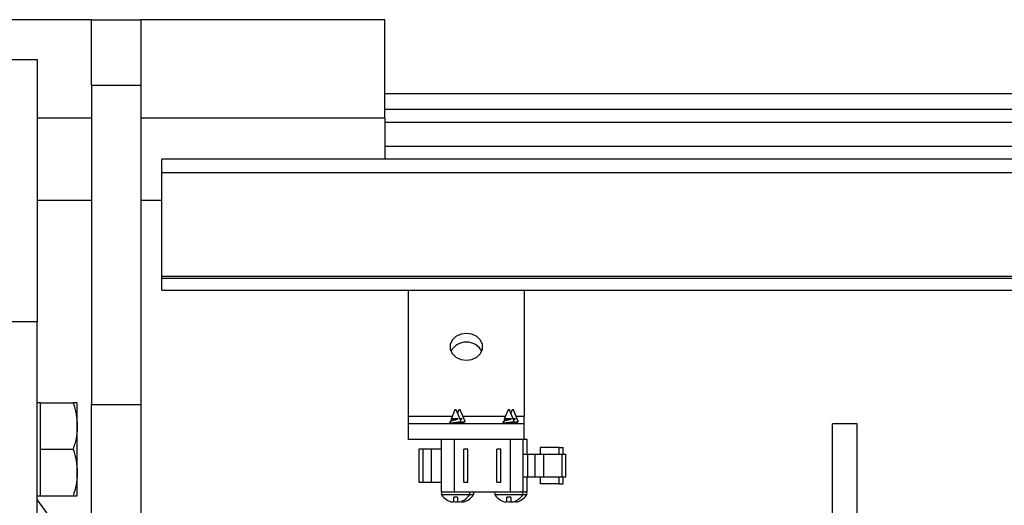
# Model space of a CAD drawing. Units: inches. Extents: x 24 to 3600, y 15 to 1062.
# Drawn here: x 228 to 235, y 959 to 963 of the extents above; entities that cross this region are included whole.
import ezdxf

# ---------------------------------------------------------------- set-up
doc = ezdxf.new("R2010")
doc.units = ezdxf.units.IN
doc.header["$MEASUREMENT"] = 0
doc.layers.get('0').update_dxf_attribs({"linetype": 'CONTINUOUS'})

# ---------------------------------------------------------------- blocks, each defined once
blk = doc.blocks.new('POWERLIFT_1')
at = {"linetype": 'Continuous', "lineweight": 25}
for p, q in [((278.974, 610.8643, -0.2928), (270.944, 610.8643, -0.2928)), ((278.974, 610.8643, -0.2928), (279.349, 610.8643, -0.2928)), ((278.974, 610.3643, -0.2928), (278.974, 610.8643, -0.2928)), ((281.209, 610.8643, -0.2928), (279.349, 610.8643, -0.2928)), ((279.349, 610.8643, -0.2928), (279.349, 610.3643, -0.2928)), ((281.209, 610.1143, -0.2928), (281.209, 610.8643, -0.2928)), ((278.2467, 610.5624, -0.2928), (278.5592, 610.5624, -0.2928)), ((278.5592, 610.5624, -0.2928), (278.5592, 608.5624, -0.2928)), ((279.349, 610.3643, -0.2928), (278.974, 610.3643, -0.2928)), ((278.974, 610.3643, -0.2928), (278.974, 607.9334, -0.2928)), ((279.349, 610.3643, -0.2928), (279.349, 607.9334, -0.2928)), ((281.209, 610.3018, -0.2928), (299.1193, 610.3018, -0.2928)), ((281.209, 610.1818, -0.2928), (301.0315, 610.1818, -0.2928)), ((278.974, 610.1143, -0.2928), (278.5592, 610.1143, -0.2928)), ((281.209, 610.1143, -0.2928), (279.349, 610.1143, -0.2928)), ((281.209, 610.1143, -0.2928), (281.209, 609.8018, -0.2928)), ((302.625, 610.0818, -0.2928), (281.209, 610.0818, -0.2928)), ((281.209, 609.9018, -0.2928), (305.4934, 609.9018, -0.2928)), ((300.5911, 609.8018, -0.2928), (279.509, 609.8018, -0.2928)), ((309.7641, 609.6968, -0.2928), (279.509, 609.6968, -0.2928)), ((278.5592, 609.4893, -0.2928), (278.974, 609.4893, -0.2928)), ((279.349, 609.4893, -0.2928), (279.509, 609.4893, -0.2928)), ((286.1343, 608.909, -0.2928), (279.509, 608.909, -0.2928)), ((279.509, 608.894, -0.2928), (309.7641, 608.894, -0.2928)), ((279.509, 608.804, -0.2928), (309.7641, 608.804, -0.2928)), ((281.3913, 607.842, -0.2928), (281.3913, 608.804, -0.2928)), ((282.2713, 608.804, -0.2928), (282.2713, 607.842, -0.2928)), ((278.5592, 608.5624, -0.2928), (278.2467, 608.5624, -0.2928)), ((278.5592, 598.5461, -0.2928), (278.5592, 608.5624, -0.2928)), ((278.5828, 607.9465, -0.2928), (278.5592, 607.9465, -0.2928)), ((278.5828, 607.7693, -0.2928), (278.5828, 607.9465, -0.2928)), ((278.5828, 607.9465, -0.2928), (278.8331, 607.9465, -0.2928)), ((278.8647, 607.7693, -0.2928), (278.8647, 607.9465, -0.2928)), ((278.974, 607.9334, -0.2928), (279.349, 607.9334, -0.2928)), ((278.974, 606.4236, -0.2928), (278.974, 607.9334, -0.2928)), ((279.349, 607.9334, -0.2928), (279.349, 606.4236, -0.2928)), ((281.7443, 607.8918, -0.2928), (281.7145, 607.8199, -0.2928)), ((281.7493, 607.8918, -0.2928), (281.7443, 607.8918, -0.2928)), ((281.7543, 607.8918, -0.2928), (281.7493, 607.8918, -0.2928)), ((281.7911, 607.8029, -0.2928), (281.7543, 607.8918, -0.2928)), ((281.7743, 607.8918, -0.2928), (281.7643, 607.8677, -0.2928)), ((281.7793, 607.8918, -0.2928), (281.7743, 607.8918, -0.2928)), ((281.7843, 607.8918, -0.2928), (281.7793, 607.8918, -0.2928)), ((281.8211, 607.8029, -0.2928), (281.7843, 607.8918, -0.2928)), ((282.1503, 607.8918, -0.2928), (282.1205, 607.8199, -0.2928)), ((282.1553, 607.8918, -0.2928), (282.1503, 607.8918, -0.2928)), ((282.1603, 607.8918, -0.2928), (282.1553, 607.8918, -0.2928)), ((282.1971, 607.8029, -0.2928), (282.1603, 607.8918, -0.2928)), ((282.1803, 607.8918, -0.2928), (282.1703, 607.8677, -0.2928)), ((282.1853, 607.8918, -0.2928), (282.1803, 607.8918, -0.2928)), ((282.1903, 607.8918, -0.2928), (282.1853, 607.8918, -0.2928)), ((282.2271, 607.8029, -0.2928), (282.1903, 607.8918, -0.2928)), ((281.3913, 607.7865, -0.2928), (281.3913, 607.842, -0.2928)), ((281.7237, 607.842, -0.2928), (281.3913, 607.842, -0.2928)), ((282.2713, 607.7865, -0.2928), (281.3913, 607.7865, -0.2928)), ((281.3913, 607.6669, -0.2928), (281.3913, 607.7865, -0.2928)), ((281.708, 607.8041, -0.2928), (281.7007, 607.7865, -0.2928)), ((281.7175, 607.8105, -0.2928), (281.7104, 607.8062, -0.2928)), ((281.7159, 607.8189, -0.2928), (281.7159, 607.8096, -0.2928)), ((281.7695, 607.8232, -0.2928), (281.7224, 607.8232, -0.2928)), ((281.7783, 607.7946, -0.2928), (281.7866, 607.8, -0.2928)), ((281.7995, 607.8232, -0.2928), (281.7828, 607.8232, -0.2928)), ((281.7828, 607.7877, -0.2928), (281.7828, 607.7975, -0.2928)), ((281.7856, 607.7865, -0.2928), (281.7828, 607.7883, -0.2928)), ((281.7828, 607.7877, -0.2928), (281.7849, 607.7865, -0.2928)), ((281.7911, 607.8029, -0.2928), (281.7893, 607.8011, -0.2928)), ((282.1297, 607.842, -0.2928), (281.8049, 607.842, -0.2928)), ((281.8083, 607.7946, -0.2928), (281.8166, 607.8, -0.2928)), ((281.8128, 607.7877, -0.2928), (281.8128, 607.7975, -0.2928)), ((281.8156, 607.7865, -0.2928), (281.8128, 607.7883, -0.2928)), ((281.8128, 607.7877, -0.2928), (281.8149, 607.7865, -0.2928)), ((282.114, 607.8041, -0.2928), (282.1067, 607.7865, -0.2928)), ((282.1235, 607.8105, -0.2928), (282.1164, 607.8062, -0.2928)), ((282.1219, 607.8189, -0.2928), (282.1219, 607.8096, -0.2928)), ((282.1755, 607.8232, -0.2928), (282.1284, 607.8232, -0.2928)), ((282.1843, 607.7946, -0.2928), (282.1926, 607.8, -0.2928)), ((282.2055, 607.8232, -0.2928), (282.1888, 607.8232, -0.2928)), ((282.1888, 607.7877, -0.2928), (282.1888, 607.7975, -0.2928)), ((282.1916, 607.7865, -0.2928), (282.1888, 607.7883, -0.2928)), ((282.1888, 607.7877, -0.2928), (282.1909, 607.7865, -0.2928)), ((282.1971, 607.8029, -0.2928), (282.1953, 607.8011, -0.2928)), ((282.2713, 607.842, -0.2928), (282.2109, 607.842, -0.2928)), ((282.2143, 607.7946, -0.2928), (282.2226, 607.8, -0.2928)), ((282.2188, 607.7877, -0.2928), (282.2188, 607.7975, -0.2928)), ((282.2216, 607.7865, -0.2928), (282.2188, 607.7883, -0.2928)), ((282.2188, 607.7877, -0.2928), (282.2209, 607.7865, -0.2928)), ((282.2271, 607.8029, -0.2928), (282.2253, 607.8011, -0.2928)), ((282.2713, 607.7865, -0.2928), (282.2713, 607.842, -0.2928)), ((282.2713, 607.6669, -0.2928), (282.2713, 607.7865, -0.2928)), ((284.8105, 607.7848, -0.2928), (284.6225, 607.7848, -0.2928)), ((284.6225, 600.7849, -0.2928), (284.6225, 607.7848, -0.2928)), ((284.8105, 600.7849, -0.2928), (284.8105, 607.7848, -0.2928)), ((278.5828, 607.5922, -0.2928), (278.5828, 607.7693, -0.2928)), ((278.8647, 607.415, -0.2928), (278.8647, 607.7693, -0.2928)), ((282.2713, 607.6669, -0.2928), (281.3913, 607.6669, -0.2928)), ((281.6403, 607.6669, -0.2928), (281.6403, 607.2669, -0.2928)), ((281.7403, 607.2669, -0.2928), (281.7403, 607.6669, -0.2928)), ((282.1653, 607.6669, -0.2928), (282.1653, 607.2669, -0.2928)), ((282.2653, 607.2669, -0.2928), (282.2653, 607.6669, -0.2928)), ((282.2953, 607.6669, -0.2928), (282.2713, 607.6669, -0.2928)), ((282.2953, 607.5511, -0.2928), (282.2953, 607.6669, -0.2928)), ((278.5828, 607.415, -0.2928), (278.5828, 607.5922, -0.2928)), ((278.5828, 607.5922, -0.2928), (278.8331, 607.5922, -0.2928)), ((281.4692, 607.5919, -0.2928), (281.4692, 607.3419, -0.2928)), ((281.5005, 607.5919, -0.2928), (281.4692, 607.5919, -0.2928)), ((281.5005, 607.5919, -0.2928), (281.5005, 607.3419, -0.2928)), ((281.5636, 607.5919, -0.2928), (281.5005, 607.5919, -0.2928)), ((281.5636, 607.5919, -0.2928), (281.5636, 607.3419, -0.2928)), ((281.6403, 607.5919, -0.2928), (281.5636, 607.5919, -0.2928)), ((281.8428, 607.5919, -0.2928), (281.8108, 607.5919, -0.2928)), ((281.8108, 607.3419, -0.2928), (281.8108, 607.5919, -0.2928)), ((281.8428, 607.3419, -0.2928), (281.8428, 607.5919, -0.2928)), ((282.0948, 607.5919, -0.2928), (282.0628, 607.5919, -0.2928)), ((282.0628, 607.3419, -0.2928), (282.0628, 607.5919, -0.2928)), ((282.0948, 607.3419, -0.2928), (282.0948, 607.5919, -0.2928)), ((282.2963, 607.5511, -0.2928), (282.2653, 607.5511, -0.2928)), ((282.2963, 607.5511, -0.2928), (282.2963, 607.3826, -0.2928)), ((282.3523, 607.5511, -0.2928), (282.2963, 607.5511, -0.2928)), ((282.3523, 607.5511, -0.2928), (282.3523, 607.3826, -0.2928)), ((282.4189, 607.5511, -0.2928), (282.3523, 607.5511, -0.2928)), ((282.3946, 607.6061, -0.2928), (282.3946, 607.5511, -0.2928)), ((282.4673, 607.6061, -0.2928), (282.3946, 607.6061, -0.2928)), ((282.4189, 607.5511, -0.2928), (282.4189, 607.3826, -0.2928)), ((282.5608, 607.5511, -0.2928), (282.4189, 607.5511, -0.2928)), ((282.54, 607.6061, -0.2928), (282.4673, 607.6061, -0.2928)), ((282.54, 607.5511, -0.2928), (282.54, 607.6061, -0.2928)), ((282.54, 607.6061, -0.2928), (282.57, 607.6061, -0.2928)), ((282.5608, 607.3826, -0.2928), (282.5608, 607.5511, -0.2928)), ((282.5908, 607.5511, -0.2928), (282.5608, 607.5511, -0.2928)), ((282.57, 607.5511, -0.2928), (282.57, 607.6061, -0.2928)), ((282.5908, 607.3826, -0.2928), (282.5908, 607.5511, -0.2928)), ((278.5828, 607.2378, -0.2928), (278.5828, 607.415, -0.2928)), ((278.8647, 607.2378, -0.2928), (278.8647, 607.415, -0.2928)), ((281.4692, 607.3419, -0.2928), (281.5005, 607.3419, -0.2928)), ((281.5005, 607.3419, -0.2928), (281.5636, 607.3419, -0.2928)), ((281.5636, 607.3419, -0.2928), (281.6403, 607.3419, -0.2928)), ((281.8108, 607.3419, -0.2928), (281.8428, 607.3419, -0.2928)), ((282.0628, 607.3419, -0.2928), (282.0948, 607.3419, -0.2928)), ((282.2653, 607.3826, -0.2928), (282.2963, 607.3826, -0.2928)), ((282.2953, 607.2669, -0.2928), (282.2953, 607.3826, -0.2928)), ((282.2963, 607.3826, -0.2928), (282.3523, 607.3826, -0.2928)), ((282.3523, 607.3826, -0.2928), (282.4189, 607.3826, -0.2928)), ((282.3946, 607.3826, -0.2928), (282.3946, 607.3276, -0.2928)), ((282.4673, 607.3276, -0.2928), (282.3946, 607.3276, -0.2928)), ((282.4189, 607.3826, -0.2928), (282.5608, 607.3826, -0.2928)), ((282.54, 607.3276, -0.2928), (282.4673, 607.3276, -0.2928)), ((282.54, 607.3276, -0.2928), (282.54, 607.3826, -0.2928)), ((282.54, 607.3276, -0.2928), (282.57, 607.3276, -0.2928)), ((282.5608, 607.3826, -0.2928), (282.5908, 607.3826, -0.2928)), ((282.57, 607.3276, -0.2928), (282.57, 607.3826, -0.2928)), ((281.6403, 607.2669, -0.2928), (281.7403, 607.2669, -0.2928)), ((281.6418, 607.2469, -0.2928), (281.8569, 607.2469, -0.2928)), ((281.7403, 607.2669, -0.2928), (282.1653, 607.2669, -0.2928)), ((281.8569, 607.2469, -0.2928), (281.8869, 607.2469, -0.2928)), ((282.0478, 607.2469, -0.2928), (282.2629, 607.2469, -0.2928)), ((282.1653, 607.2669, -0.2928), (282.2653, 607.2669, -0.2928)), ((282.2629, 607.2469, -0.2928), (282.2929, 607.2469, -0.2928)), ((282.2653, 607.2669, -0.2928), (282.2953, 607.2669, -0.2928)), ((278.5592, 607.2378, -0.2928), (278.5828, 607.2378, -0.2928)), ((278.6798, 607.0407, -0.2928), (278.5592, 607.2094, -0.2928)), ((278.5828, 607.2378, -0.2928), (278.8331, 607.2378, -0.2928)), ((281.6846, 607.2047, -0.2928), (281.6857, 607.2047, -0.2928)), ((281.7639, 607.2268, -0.2928), (281.7347, 607.2268, -0.2928)), ((281.7347, 607.1941, -0.2928), (281.7347, 607.2268, -0.2928)), ((281.7639, 607.2268, -0.2928), (281.7639, 607.1941, -0.2928)), ((281.7939, 607.1957, -0.2928), (281.7939, 607.1941, -0.2928)), ((281.813, 607.2047, -0.2928), (281.814, 607.2047, -0.2928)), ((281.843, 607.2047, -0.2928), (281.844, 607.2047, -0.2928)), ((282.0906, 607.2047, -0.2928), (282.0916, 607.2047, -0.2928)), ((282.1699, 607.2268, -0.2928), (282.1407, 607.2268, -0.2928)), ((282.1407, 607.1941, -0.2928), (282.1407, 607.2268, -0.2928)), ((282.1699, 607.2268, -0.2928), (282.1699, 607.1941, -0.2928)), ((282.1999, 607.1957, -0.2928), (282.1999, 607.1941, -0.2928)), ((282.219, 607.2047, -0.2928), (282.22, 607.2047, -0.2928)), ((282.249, 607.2047, -0.2928), (282.25, 607.2047, -0.2928))]:
    blk.add_line(p, q, dxfattribs=at)
blk.add_line((279.509, 608.804, -0.2928), (279.509, 609.8018, -0.2928))
at = {"linetype": 'Continuous', "lineweight": 25, "elevation": -0.2928, "flags": 128}
blk.add_lwpolyline([(281.8313, 608.2697), (281.8741, 608.2758), (281.9117, 608.2936), (281.9396, 608.3209), (281.9544, 608.3543), (281.9544, 608.3898), (281.9396, 608.4232), (281.9117, 608.4505), (281.8741, 608.4683), (281.8313, 608.4744), (281.7886, 608.4683), (281.751, 608.4505), (281.7231, 608.4232), (281.7082, 608.3898), (281.7082, 608.3543), (281.7231, 608.3209), (281.751, 608.2936), (281.7886, 608.2758), (281.8313, 608.2697)], dxfattribs=at)
at = {"linetype": 'Continuous', "lineweight": 25}
for centre, radius, start, end in [((281.8313, 608.2738, -0.2928), 0.134, 28.48532, 151.51468), ((281.6529, 607.2537, -0.2928), 0.0131, 90, 211.68541), ((281.7493, 607.3132, -0.2928), 0.1264, 211.68541, 239.21067), ((281.7493, 607.3132, -0.2928), 0.1264, 300.78933, 328.31459), ((281.7793, 607.3132, -0.2928), 0.1264, 300.78933, 328.31459), ((281.8457, 607.2537, -0.2928), 0.0131, 328.31459, 90), ((281.8757, 607.2537, -0.2928), 0.0131, 328.31459, 90), ((282.0589, 607.2537, -0.2928), 0.0131, 90, 211.68541), ((282.1553, 607.3132, -0.2928), 0.1264, 211.68541, 239.21067), ((282.1553, 607.3132, -0.2928), 0.1264, 300.78933, 328.31459), ((282.1853, 607.3132, -0.2928), 0.1264, 300.78933, 328.31459), ((282.2517, 607.2537, -0.2928), 0.0131, 328.31459, 90), ((282.2817, 607.2537, -0.2928), 0.0131, 328.31459, 90), ((281.7491, 607.3148, -0.2928), 0.1271, 240.05977, 250.44873), ((281.7379, 607.2965, -0.2928), 0.1062, 252.85059, 264.09361), ((281.7199, 607.2186, -0.2928), 0.0286, 284.25463, 301.23975), ((281.7679, 607.2968, -0.2928), 0.1065, 252.86441, 264.07978), ((281.7499, 607.2186, -0.2928), 0.0286, 284.25463, 301.23975), ((281.7787, 607.2184, -0.2928), 0.0284, 238.69586, 255.80977), ((281.7607, 607.297, -0.2928), 0.1067, 275.93406, 287.12174), ((281.7493, 607.3154, -0.2928), 0.1277, 289.57732, 299.91419), ((281.8087, 607.2184, -0.2928), 0.0284, 238.69586, 255.80977), ((281.7907, 607.297, -0.2928), 0.1067, 275.93406, 287.12174), ((281.7793, 607.3154, -0.2928), 0.1277, 289.57732, 299.91419), ((282.1557, 607.3161, -0.2928), 0.1285, 240.11774, 250.39076), ((282.144, 607.2975, -0.2928), 0.1072, 252.90098, 264.04321), ((282.1261, 607.2182, -0.2928), 0.0282, 284.12015, 301.37422), ((282.174, 607.2975, -0.2928), 0.1072, 252.90098, 264.04321), ((282.1561, 607.2182, -0.2928), 0.0282, 284.12015, 301.37422), ((282.1846, 607.2182, -0.2928), 0.0282, 238.62578, 255.87985), ((282.1666, 607.2975, -0.2928), 0.1072, 275.95679, 287.09902), ((282.155, 607.3161, -0.2928), 0.1285, 289.60924, 299.88226), ((282.2146, 607.2182, -0.2928), 0.0282, 238.62578, 255.87985), ((282.1966, 607.2975, -0.2928), 0.1072, 275.95679, 287.09902), ((282.185, 607.3161, -0.2928), 0.1285, 289.60924, 299.88226)]:
    blk.add_arc(centre, radius, start, end, dxfattribs=at)
for points, knots in [([(278.8331, 607.9465, -0.2928), (278.8419, 607.9177, -0.2928), (278.8598, 607.8596, -0.2928), (278.863, 607.7996, -0.2928), (278.8647, 607.7693, -0.2928)], [0, 0, 0, 0, 0.495458, 1, 1, 1, 1]), ([(278.8647, 607.9465, -0.2928), (278.8606, 607.9465, -0.2928), (278.8554, 607.9465, -0.2928), (278.8367, 607.9465, -0.2928), (278.8331, 607.9465, -0.2928)], [0, 0, 0, 0, 0.803647, 1, 1, 1, 1]), ([(281.7865, 607.8003, -0.2928), (281.7854, 607.7999, -0.2928), (281.7823, 607.7989, -0.2928), (281.7727, 607.7975, -0.2928), (281.7592, 607.7958, -0.2928), (281.744, 607.7939, -0.2928), (281.7288, 607.7921, -0.2928), (281.7156, 607.7904, -0.2928), (281.7054, 607.7885, -0.2928), (281.7025, 607.7873, -0.2928), (281.7011, 607.7867, -0.2928)], [0, 0, 0, 0, 0.070391, 0.197068, 0.323143, 0.455619, 0.588984, 0.721964, 0.860032, 1, 1, 1, 1]), ([(281.7084, 607.8039, -0.2928), (281.7088, 607.8047, -0.2928), (281.7098, 607.8064, -0.2928), (281.7172, 607.8094, -0.2928), (281.7279, 607.8125, -0.2928), (281.7408, 607.8154, -0.2928), (281.7537, 607.8187, -0.2928), (281.7633, 607.8213, -0.2928), (281.768, 607.8227, -0.2928), (281.7695, 607.8232, -0.2928)], [0, 0, 0, 0, 0.139132, 0.304214, 0.467273, 0.630809, 0.780869, 0.929927, 1, 1, 1, 1]), ([(281.7224, 607.8232, -0.2928), (281.72, 607.8225, -0.2928), (281.7157, 607.8213, -0.2928), (281.715, 607.8202, -0.2928), (281.7147, 607.8198, -0.2928)], [0, 0, 0, 0, 0.562231, 1, 1, 1, 1]), ([(281.7178, 607.8105, -0.2928), (281.718, 607.8107, -0.2928), (281.7189, 607.8117, -0.2928), (281.7253, 607.8139, -0.2928), (281.7361, 607.8162, -0.2928), (281.7486, 607.8188, -0.2928), (281.7603, 607.8212, -0.2928), (281.7665, 607.8225, -0.2928), (281.7695, 607.8232, -0.2928)], [0, 0, 0, 0, 0.044633, 0.253897, 0.454292, 0.661534, 0.834615, 1, 1, 1, 1]), ([(281.7434, 607.7865, -0.2928), (281.7454, 607.7869, -0.2928), (281.7516, 607.7882, -0.2928), (281.7624, 607.7904, -0.2928), (281.7728, 607.7925, -0.2928), (281.7765, 607.7941, -0.2928), (281.778, 607.7947, -0.2928)], [0, 0, 0, 0, 0.146646, 0.46641, 0.774828, 1, 1, 1, 1]), ([(281.8211, 607.8029, -0.2928), (281.8209, 607.8023, -0.2928), (281.8204, 607.8012, -0.2928), (281.8135, 607.7992, -0.2928), (281.8028, 607.7975, -0.2928), (281.7919, 607.7961, -0.2928), (281.7849, 607.7952, -0.2928), (281.7828, 607.795, -0.2928)], [0, 0, 0, 0, 0.226695, 0.451083, 0.676103, 0.899895, 1, 1, 1, 1]), ([(281.7828, 607.7884, -0.2928), (281.786, 607.7891, -0.2928), (281.7934, 607.7906, -0.2928), (281.8028, 607.7925, -0.2928), (281.8065, 607.7941, -0.2928), (281.808, 607.7947, -0.2928)], [0, 0, 0, 0, 0.305223, 0.707012, 1, 1, 1, 1]), ([(281.7841, 607.8199, -0.2928), (281.7862, 607.8204, -0.2928), (281.7917, 607.8215, -0.2928), (281.7965, 607.8225, -0.2928), (281.7995, 607.8232, -0.2928)], [0, 0, 0, 0, 0.368249, 1, 1, 1, 1]), ([(281.7845, 607.819, -0.2928), (281.7881, 607.8199, -0.2928), (281.7936, 607.8213, -0.2928), (281.798, 607.8227, -0.2928), (281.7995, 607.8232, -0.2928)], [0, 0, 0, 0, 0.660522, 1, 1, 1, 1]), ([(282.1925, 607.8003, -0.2928), (282.1914, 607.7999, -0.2928), (282.1883, 607.7989, -0.2928), (282.1787, 607.7975, -0.2928), (282.1652, 607.7958, -0.2928), (282.15, 607.7939, -0.2928), (282.1348, 607.7921, -0.2928), (282.1216, 607.7904, -0.2928), (282.1113, 607.7885, -0.2928), (282.1085, 607.7873, -0.2928), (282.1071, 607.7867, -0.2928)], [0, 0, 0, 0, 0.070251, 0.196992, 0.323188, 0.455673, 0.58889, 0.721835, 0.860076, 1, 1, 1, 1]), ([(282.1144, 607.8039, -0.2928), (282.1148, 607.8047, -0.2928), (282.1158, 607.8064, -0.2928), (282.1232, 607.8094, -0.2928), (282.1339, 607.8125, -0.2928), (282.1467, 607.8154, -0.2928), (282.1597, 607.8187, -0.2928), (282.1693, 607.8213, -0.2928), (282.174, 607.8227, -0.2928), (282.1755, 607.8232, -0.2928)], [0, 0, 0, 0, 0.139039, 0.304137, 0.467212, 0.63056, 0.780848, 0.92992, 1, 1, 1, 1]), ([(282.1284, 607.8232, -0.2928), (282.126, 607.8225, -0.2928), (282.1217, 607.8213, -0.2928), (282.121, 607.8202, -0.2928), (282.1207, 607.8198, -0.2928)], [0, 0, 0, 0, 0.562231, 1, 1, 1, 1]), ([(282.1238, 607.8105, -0.2928), (282.124, 607.8107, -0.2928), (282.1249, 607.8117, -0.2928), (282.1313, 607.8139, -0.2928), (282.1421, 607.8162, -0.2928), (282.1546, 607.8188, -0.2928), (282.1663, 607.8212, -0.2928), (282.1725, 607.8225, -0.2928), (282.1755, 607.8232, -0.2928)], [0, 0, 0, 0, 0.04463, 0.253881, 0.454341, 0.661542, 0.834308, 1, 1, 1, 1]), ([(282.1494, 607.7865, -0.2928), (282.1514, 607.7869, -0.2928), (282.1576, 607.7882, -0.2928), (282.1684, 607.7904, -0.2928), (282.1788, 607.7925, -0.2928), (282.1825, 607.7941, -0.2928), (282.184, 607.7947, -0.2928)], [0, 0, 0, 0, 0.146644, 0.465932, 0.774832, 1, 1, 1, 1]), ([(282.2225, 607.8003, -0.2928), (282.2214, 607.7999, -0.2928), (282.2183, 607.7989, -0.2928), (282.2087, 607.7975, -0.2928), (282.198, 607.7961, -0.2928), (282.1909, 607.7952, -0.2928), (282.1888, 607.795, -0.2928)], [0, 0, 0, 0, 0.185163, 0.519217, 0.851833, 1, 1, 1, 1]), ([(282.1888, 607.7884, -0.2928), (282.192, 607.7891, -0.2928), (282.1994, 607.7906, -0.2928), (282.2088, 607.7925, -0.2928), (282.2125, 607.7941, -0.2928), (282.214, 607.7947, -0.2928)], [0, 0, 0, 0, 0.30458, 0.706804, 1, 1, 1, 1]), ([(282.1901, 607.8199, -0.2928), (282.1922, 607.8204, -0.2928), (282.1977, 607.8215, -0.2928), (282.2025, 607.8225, -0.2928), (282.2055, 607.8232, -0.2928)], [0, 0, 0, 0, 0.36784, 1, 1, 1, 1]), ([(282.1905, 607.819, -0.2928), (282.1941, 607.8199, -0.2928), (282.1996, 607.8213, -0.2928), (282.204, 607.8227, -0.2928), (282.2055, 607.8232, -0.2928)], [0, 0, 0, 0, 0.660801, 1, 1, 1, 1]), ([(278.8647, 607.7693, -0.2928), (278.8647, 607.7651, -0.2928), (278.8644, 607.7333, -0.2928), (278.8575, 607.6734, -0.2928), (278.8412, 607.6194, -0.2928), (278.8331, 607.5922, -0.2928)], [0, 0, 0, 0, 0.07009, 0.530784, 1, 1, 1, 1]), ([(278.8331, 607.5922, -0.2928), (278.8419, 607.5634, -0.2928), (278.8598, 607.5053, -0.2928), (278.863, 607.4453, -0.2928), (278.8647, 607.415, -0.2928)], [0, 0, 0, 0, 0.495458, 1, 1, 1, 1]), ([(278.8647, 607.415, -0.2928), (278.8647, 607.4108, -0.2928), (278.8644, 607.379, -0.2928), (278.8575, 607.319, -0.2928), (278.8412, 607.2651, -0.2928), (278.8331, 607.2378, -0.2928)], [0, 0, 0, 0, 0.07009, 0.530784, 1, 1, 1, 1]), ([(278.8331, 607.2378, -0.2928), (278.8367, 607.2378, -0.2928), (278.8554, 607.2378, -0.2928), (278.8606, 607.2378, -0.2928), (278.8647, 607.2378, -0.2928)], [0, 0, 0, 0, 0.196353, 1, 1, 1, 1])]:
    blk.add_open_spline(points, degree=3, knots=knots, dxfattribs=at)

msp = doc.modelspace()

# ---------------------------------------------------------------- block references
msp.add_blockref('POWERLIFT_1', (-50.5688, 351.9564, 0.2928))

doc.saveas('drawing.dxf')
